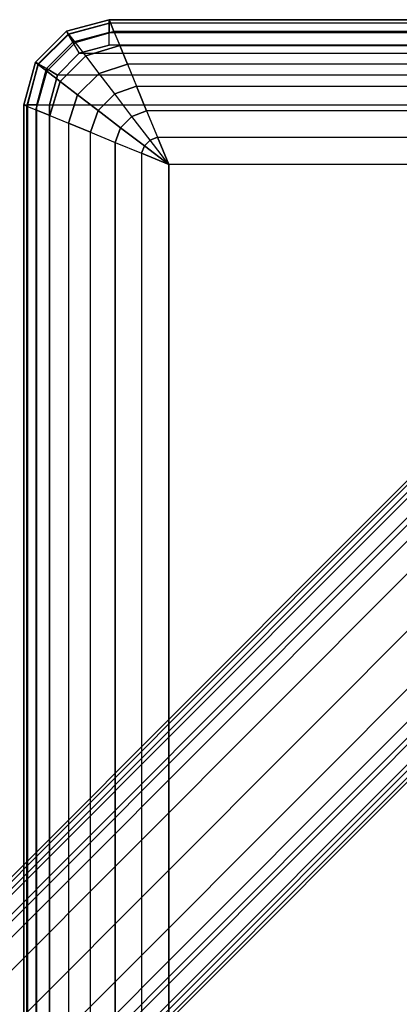
# Model space of a CAD drawing. Units: inches. Extents: x -27.9 to 27.9, y -15 to 15.
# Drawn here: x 23.2 to 25, y 10.4 to 15 of the extents above; entities that cross this region are included whole.
import ezdxf

# ---------------------------------------------------------------- set-up
doc = ezdxf.new("R2010")
doc.units = ezdxf.units.IN
doc.header["$MEASUREMENT"] = 0
doc.layers.add('TABLE-BASESUPPORT', color=6, linetype='Continuous')
doc.layers.add('TABLE-TOP', color=6, linetype='Continuous')

msp = doc.modelspace()

# ---------------------------------------------------------------- linework, layer by layer
at = {"layer": 'TABLE-BASESUPPORT'}
for points in [[(25.4198, 13.251, 8.9961), (20.348, 8.172, 8.9961), (20.3745, 8.1455, 9.1844), (25.4463, 13.2245, 9.1844)], [(25.4198, 13.251, 7.4804), (20.348, 8.172, 7.4804), (20.3586, 8.1614, 7.405), (25.4304, 13.2404, 7.405)], [(25.4198, 13.251, 8.9961), (25.4198, 13.251, 7.4804), (20.348, 8.172, 7.4804), (20.348, 8.172, 8.9961)], [(25.4304, 13.2404, 7.405), (20.3586, 8.1614, 7.405), (20.3887, 8.1312, 7.3412), (25.4606, 13.2102, 7.3412)], [(25.4463, 13.2245, 9.1844), (20.3745, 8.1455, 9.1844), (20.4499, 8.0701, 9.3441), (25.5218, 13.1491, 9.3441)], [(25.4606, 13.2102, 7.3412), (20.3887, 8.1312, 7.3412), (20.4339, 8.0861, 7.2985), (25.5058, 13.1651, 7.2985)], [(25.5058, 13.1651, 7.2985), (20.4339, 8.0861, 7.2985), (20.4872, 8.0329, 7.2835), (25.5591, 13.1119, 7.2835)], [(25.5218, 13.1491, 9.3441), (20.4499, 8.0701, 9.3441), (20.5629, 7.9573, 9.4508), (25.6348, 13.0363, 9.4508)], [(25.977, 12.6946, 7.2835), (25.5591, 13.1119, 7.2835), (20.4872, 8.0329, 7.2835), (20.9051, 7.6156, 7.2835)], [(25.6348, 13.0363, 9.4508), (20.5629, 7.9573, 9.4508), (20.6962, 7.8242, 9.4882), (25.768, 12.9032, 9.4882)], [(25.9013, 12.7702, 9.4508), (20.8294, 7.6911, 9.4508), (20.6962, 7.8242, 9.4882), (25.768, 12.9032, 9.4882)], [(26.0143, 12.6573, 9.3441), (20.9424, 7.5783, 9.3441), (20.8294, 7.6911, 9.4508), (25.9013, 12.7702, 9.4508)], [(20.9051, 7.6156, 7.2835), (25.977, 12.6946, 7.2835), (26.0303, 12.6414, 7.2985), (20.9584, 7.5623, 7.2985)], [(26.0897, 12.582, 9.1844), (21.0179, 7.5029, 9.1844), (20.9424, 7.5783, 9.3441), (26.0143, 12.6573, 9.3441)], [(20.9584, 7.5623, 7.2985), (26.0303, 12.6414, 7.2985), (26.0754, 12.5962, 7.3412), (21.0036, 7.5172, 7.3412)], [(21.0036, 7.5172, 7.3412), (26.0754, 12.5962, 7.3412), (26.1056, 12.5661, 7.405), (21.0338, 7.4871, 7.405)], [(26.1162, 12.5555, 8.9961), (21.0444, 7.4765, 8.9961), (21.0179, 7.5029, 9.1844), (26.0897, 12.582, 9.1844)], [(21.0338, 7.4871, 7.405), (26.1056, 12.5661, 7.405), (26.1162, 12.5555, 7.4804), (21.0444, 7.4765, 7.4804)], [(26.1162, 12.5555, 8.9961), (26.1162, 12.5555, 7.4804), (21.0444, 7.4765, 7.4804), (21.0444, 7.4765, 8.9961)]]:
    msp.add_3dface(points, dxfattribs=at)
at = {"layer": 'TABLE-TOP'}
for points in [[(23.6221, 14.9606, 12.4503), (23.4252, 14.9078, 12.4503), (23.4331, 14.8941, 12.5093), (23.6221, 14.9448, 12.5093)], [(23.6221, 14.9606, 12.4503), (23.6221, 14.9606, 12.3715), (23.4252, 14.9078, 12.3715), (23.4252, 14.9078, 12.4503)], [(23.6278, 14.9467, 12.2358), (23.4357, 14.8943, 12.2305), (23.4252, 14.9078, 12.3715), (23.6221, 14.9606, 12.3715)], [(23.6221, 14.9448, 12.5093), (23.4331, 14.8941, 12.5093), (23.4547, 14.8567, 12.5526), (23.6221, 14.9015, 12.5526)], [(23.6446, 14.9059, 12.1066), (23.4661, 14.855, 12.0975), (23.4357, 14.8943, 12.2305), (23.6278, 14.9467, 12.2358)], [(27.4606, 14.9606, 12.3715), (23.6221, 14.9606, 12.3715), (23.6278, 14.9467, 12.2358), (27.4549, 14.9467, 12.2358)], [(23.6221, 14.9606, 12.4503), (27.4606, 14.9606, 12.4503), (27.4606, 14.9606, 12.3715), (23.6221, 14.9606, 12.3715)], [(27.4606, 14.9448, 12.5093), (23.6221, 14.9448, 12.5093), (23.6221, 14.9606, 12.4503), (27.4606, 14.9606, 12.4503)], [(23.6221, 14.9015, 12.5526), (27.4606, 14.9015, 12.5526), (27.4606, 14.9448, 12.5093), (23.6221, 14.9448, 12.5093)], [(23.6278, 14.9467, 12.2358), (27.4549, 14.9467, 12.2358), (27.4381, 14.9059, 12.1066), (23.6446, 14.9059, 12.1066)], [(23.4252, 14.9078, 12.4503), (23.2812, 14.7638, 12.4503), (23.2949, 14.7559, 12.5093), (23.4331, 14.8941, 12.5093)], [(23.4252, 14.9078, 12.3715), (23.4252, 14.9078, 12.4503), (23.2812, 14.7638, 12.4503), (23.2812, 14.7638, 12.3715)], [(23.2947, 14.7534, 12.2305), (23.4357, 14.8943, 12.2305), (23.4252, 14.9078, 12.3715), (23.2812, 14.7638, 12.3715)], [(23.334, 14.7229, 12.0975), (23.4661, 14.855, 12.0975), (23.4357, 14.8943, 12.2305), (23.2947, 14.7534, 12.2305)], [(23.4331, 14.8941, 12.5093), (23.2949, 14.7559, 12.5093), (23.3323, 14.7343, 12.5526), (23.4547, 14.8567, 12.5526)], [(23.6221, 14.9015, 12.5526), (23.4547, 14.8567, 12.5526), (23.4843, 14.8055, 12.5684), (23.6221, 14.8425, 12.5684)], [(23.6714, 14.8408, 11.9895), (23.5139, 14.7929, 11.979), (23.4661, 14.855, 12.0975), (23.6446, 14.9059, 12.1066)], [(27.4606, 14.8425, 12.5684), (23.6221, 14.8425, 12.5684), (23.6221, 14.9015, 12.5526), (27.4606, 14.9015, 12.5526)], [(27.4381, 14.9059, 12.1066), (23.6446, 14.9059, 12.1066), (23.6714, 14.8408, 11.9895), (27.4113, 14.8408, 11.9895)], [(23.4547, 14.8567, 12.5526), (23.3323, 14.7343, 12.5526), (23.3835, 14.7047, 12.5684), (23.4843, 14.8055, 12.5684)], [(23.3961, 14.6751, 11.979), (23.5139, 14.7929, 11.979), (23.4661, 14.855, 12.0975), (23.334, 14.7229, 12.0975)], [(23.4843, 14.8055, 12.5684), (27.5984, 14.8055, 12.5684), (27.4606, 14.8425, 12.5684), (23.6221, 14.8425, 12.5684)], [(23.7067, 14.7552, 11.8891), (23.5757, 14.7122, 11.8796), (23.5139, 14.7929, 11.979), (23.6714, 14.8408, 11.9895)], [(23.6714, 14.8408, 11.9895), (27.4113, 14.8408, 11.9895), (27.376, 14.7552, 11.8891), (23.7067, 14.7552, 11.8891)], [(27.6992, 14.7047, 12.5684), (23.3835, 14.7047, 12.5684), (23.4843, 14.8055, 12.5684), (27.5984, 14.8055, 12.5684)], [(23.4767, 14.6133, 11.8796), (23.5757, 14.7122, 11.8796), (23.5139, 14.7929, 11.979), (23.3961, 14.6751, 11.979)], [(23.2812, 14.7638, 12.4503), (23.2284, 14.5669, 12.4503), (23.2442, 14.5669, 12.5093), (23.2949, 14.7559, 12.5093)], [(23.2812, 14.7638, 12.4503), (23.2812, 14.7638, 12.3715), (23.2284, 14.5669, 12.3715), (23.2284, 14.5669, 12.4503)], [(23.2423, 14.5611, 12.2358), (23.2947, 14.7534, 12.2305), (23.2812, 14.7638, 12.3715), (23.2284, 14.5669, 12.3715)], [(23.2831, 14.5444, 12.1066), (23.334, 14.7229, 12.0975), (23.2947, 14.7534, 12.2305), (23.2423, 14.5611, 12.2358)], [(23.2949, 14.7559, 12.5093), (23.2442, 14.5669, 12.5093), (23.2874, 14.5669, 12.5526), (23.3323, 14.7343, 12.5526)], [(23.7486, 14.6532, 11.8085), (23.6479, 14.6177, 11.8018), (23.5757, 14.7122, 11.8796), (23.7067, 14.7552, 11.8891)], [(27.376, 14.7552, 11.8891), (23.7067, 14.7552, 11.8891), (23.7486, 14.6532, 11.8085), (27.3341, 14.6532, 11.8085)], [(23.3481, 14.5176, 11.9895), (23.3961, 14.6751, 11.979), (23.334, 14.7229, 12.0975), (23.2831, 14.5444, 12.1066)], [(23.3323, 14.7343, 12.5526), (23.2874, 14.5669, 12.5526), (23.3465, 14.5669, 12.5684), (23.3835, 14.7047, 12.5684)], [(23.3465, 14.5669, 12.5684), (27.7362, 14.5669, 12.5684), (27.6992, 14.7047, 12.5684), (23.3835, 14.7047, 12.5684)], [(23.5713, 14.5411, 11.8018), (23.6479, 14.6177, 11.8018), (23.5757, 14.7122, 11.8796), (23.4767, 14.6133, 11.8796)], [(23.4338, 14.4823, 11.8891), (23.4767, 14.6133, 11.8796), (23.3961, 14.6751, 11.979), (23.3481, 14.5176, 11.9895)], [(23.7957, 14.5391, 11.7498), (23.7274, 14.5137, 11.7463), (23.6479, 14.6177, 11.8018), (23.7486, 14.6532, 11.8085)], [(23.7486, 14.6532, 11.8085), (27.3341, 14.6532, 11.8085), (27.287, 14.5391, 11.7498), (23.7957, 14.5391, 11.7498)], [(23.5358, 14.4403, 11.8085), (23.5713, 14.5411, 11.8018), (23.4767, 14.6133, 11.8796), (23.4338, 14.4823, 11.8891)], [(23.6753, 14.4616, 11.7463), (23.7274, 14.5137, 11.7463), (23.6479, 14.6177, 11.8018), (23.5713, 14.5411, 11.8018)], [(23.2442, 14.5669, 12.5093), (23.2442, -14.5671, 12.5093), (23.2284, -14.5671, 12.4503), (23.2284, 14.5669, 12.4503)], [(23.2284, -14.5671, 12.4503), (23.2284, 14.5669, 12.4503), (23.2284, 14.5669, 12.3715), (23.2284, -14.5671, 12.3715)], [(23.2284, 14.5669, 12.3715), (23.2284, -14.5671, 12.3715), (23.2423, -14.5613, 12.2358), (23.2423, 14.5611, 12.2358)], [(23.2423, -14.5613, 12.2358), (23.2423, 14.5611, 12.2358), (23.2831, 14.5444, 12.1066), (23.2831, -14.5445, 12.1066)], [(23.2874, -14.5671, 12.5526), (23.2874, 14.5669, 12.5526), (23.2442, 14.5669, 12.5093), (23.2442, -14.5671, 12.5093)], [(23.3465, 14.5669, 12.5684), (23.3465, -14.5671, 12.5684), (23.2874, -14.5671, 12.5526), (23.2874, 14.5669, 12.5526)], [(27.7362, -14.5671, 12.5684), (23.3465, -14.5671, 12.5684), (23.3465, 14.5669, 12.5684), (27.7362, 14.5669, 12.5684)], [(23.2831, 14.5444, 12.1066), (23.2831, -14.5445, 12.1066), (23.3481, -14.5178, 11.9895), (23.3481, 14.5176, 11.9895)], [(23.3481, -14.5178, 11.9895), (23.3481, 14.5176, 11.9895), (23.4338, 14.4823, 11.8891), (23.4338, -14.4825, 11.8891)], [(23.6498, 14.3933, 11.7498), (23.6753, 14.4616, 11.7463), (23.5713, 14.5411, 11.8018), (23.5358, 14.4403, 11.8085)], [(23.7851, 14.3775, 11.7132), (23.8115, 14.4039, 11.7132), (23.7274, 14.5137, 11.7463), (23.6753, 14.4616, 11.7463)], [(23.8456, 14.4171, 11.7142), (23.8115, 14.4039, 11.7132), (23.7274, 14.5137, 11.7463), (23.7957, 14.5391, 11.7498)], [(27.287, 14.5391, 11.7498), (23.7957, 14.5391, 11.7498), (23.8456, 14.4171, 11.7142), (27.237, 14.4171, 11.7142)], [(23.4338, 14.4823, 11.8891), (23.4338, -14.4825, 11.8891), (23.5358, -14.4405, 11.8085), (23.5358, 14.4403, 11.8085)], [(23.5358, -14.4405, 11.8085), (23.5358, 14.4403, 11.8085), (23.6498, 14.3933, 11.7498), (23.6498, -14.3935, 11.7498)], [(23.7719, 14.3433, 11.7142), (23.7851, 14.3775, 11.7132), (23.6753, 14.4616, 11.7463), (23.6498, 14.3933, 11.7498)], [(23.6498, -14.3935, 11.7498), (23.6498, 14.3933, 11.7498), (23.7719, 14.3433, 11.7142), (23.7719, -14.3435, 11.7142)], [(23.8977, 14.2913, 11.7022), (23.8977, 14.2913, 11.7022), (23.7851, 14.3775, 11.7132), (23.7719, 14.3433, 11.7142)], [(23.8977, 14.2913, 11.7022), (23.8977, 14.2913, 11.7022), (23.8115, 14.4039, 11.7132), (23.7851, 14.3775, 11.7132)], [(23.8977, 14.2913, 11.7022), (23.8977, 14.2913, 11.7022), (23.8115, 14.4039, 11.7132), (23.8456, 14.4171, 11.7142)], [(23.8456, 14.4171, 11.7142), (27.237, 14.4171, 11.7142), (27.1849, 14.2912, 11.7022), (23.8977, 14.2912, 11.7022)], [(23.7719, 14.3433, 11.7142), (23.7719, -14.3435, 11.7142), (23.8977, -14.2914, 11.7022), (23.8977, 14.2912, 11.7022)], [(23.8977, -14.2914, 11.7022), (27.1849, -14.2914, 11.7022), (27.1849, 14.2912, 11.7022), (23.8977, 14.2912, 11.7022)]]:
    msp.add_3dface(points, dxfattribs=at)

doc.saveas('drawing.dxf')
